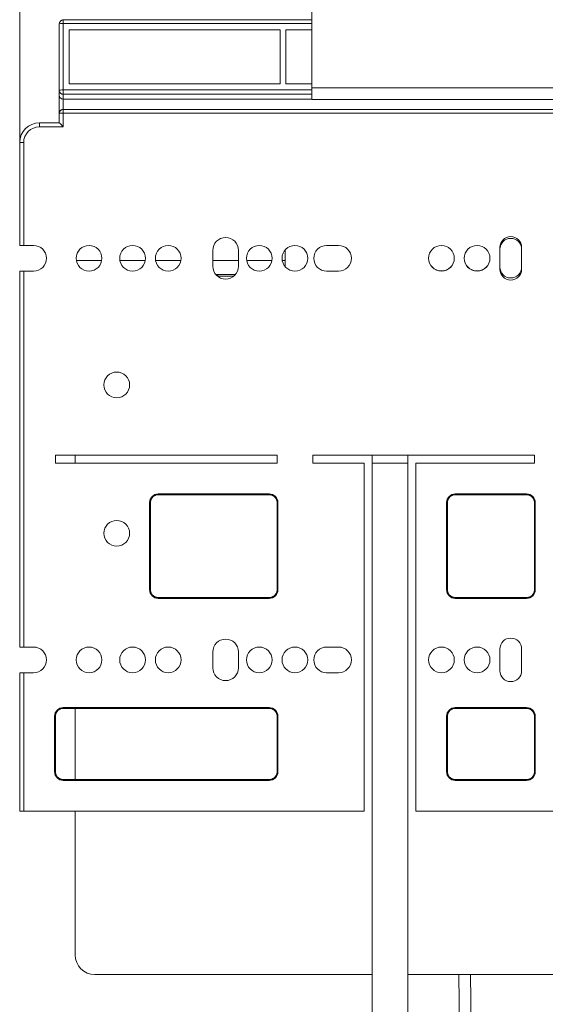
# Model space of a CAD drawing. Units: millimetres. Extents: x -948 to 167, y -475 to 727.
# Drawn here: x -364 to -231, y 353 to 602 of the extents above; entities that cross this region are included whole.
import ezdxf
from ezdxf.enums import TextEntityAlignment as Align

# ---------------------------------------------------------------- set-up
doc = ezdxf.new("R2010")
doc.units = ezdxf.units.MM
doc.header["$LTSCALE"] = 5
doc.linetypes.add('AUSGEZOGEN', pattern=[0])
doc.layers.add('Layer6', color=18, linetype='Continuous', true_color=0x000000)
doc.layers.add('Layer9', color=18, linetype='Continuous', true_color=0x000000)
doc.styles.add('Arial', font='arial.ttf')
doc.dimstyles.new('ISO-25', dxfattribs={"dimtxt": 2.5, "dimasz": 2.5, "dimexe": 1.25, "dimexo": 0.625, "dimtad": 1, "dimtxsty": 'Standard', "dimcen": 2.5, "dimadec": 0, "dimazin": 0, "dimtfac": 1, "dimtmove": 0, "dimatfit": 3, "dimfxl": 1, "dimarcsym": 0})

# ---------------------------------------------------------------- blocks, each defined once
blk = doc.blocks.new('0000000 Rahmen silber 450_400_1a_nNn023')
at = {"layer": 'Layer9', "color": 18, "linetype": 'AUSGEZOGEN', "lineweight": 18, "true_color": 0x000000}
for p, q in [((-296.77, 543.94), (-296.77, 539.84)), ((-349.47, 541.34), (-343.08, 541.34)), ((-338.47, 541.34), (-332.08, 541.34)), ((-329.47, 541.34), (-323.08, 541.34)), ((-315.02, 541.34), (-308.52, 541.34)), ((-306.47, 541.34), (-300.08, 541.34)), ((-297.47, 541.34), (-296.77, 541.34)), ((-314.27, 537.84), (-309.27, 537.84)), ((-314.02, 537.55), (-313.95, 537.56)), ((-313.95, 537.56), (-313.77, 537.64)), ((-313.77, 537.64), (-313.33, 537.84)), ((-349.77, 492.14), (-349.77, 490.14)), ((-349.77, 428.14), (-349.77, 410.14)), ((-349.77, 402.14), (-349.77, 365.84)), ((-344.77, 360.84), (-274.77, 360.84)), ((-265.77, 360.84), (2.23, 360.84))]:
    blk.add_line(p, q, dxfattribs=at)
blk.add_arc((-344.77, 365.84), 5, 180, 270, dxfattribs=at)
blk = doc.blocks.new('Ersatzeimer hellgrau 39 L_nNn025')
at = {"layer": 'Layer9', "color": 18, "linetype": 'AUSGEZOGEN', "lineweight": 18, "true_color": 0x000000}
for points in [[(-251.8, 269.14), (-251.8, 269.32), (-252.87, 360.84)], [(-249.96, 360.84), (-248.78, 269.32), (-248.78, 269.14)]]:
    blk.add_lwpolyline(points, dxfattribs=at)
blk = doc.blocks.new('8012336 Ersatzeimer hellgrau 39 L_nNn024')
blk.add_blockref('Ersatzeimer hellgrau 39 L_nNn025', (0, 0))
blk = doc.blocks.new('8010026 Schiene Grass Nova pro 450 L_nNn029')
at = {"layer": 'Layer9', "color": 18, "linetype": 'AUSGEZOGEN', "lineweight": 18, "true_color": 0x000000}
blk.add_line((-309.78, 537.34), (-313.76, 537.34), dxfattribs=at)
for centre, radius, start, end in [((-239.77, 544.19), 2.75, 0, 180), ((-257.27, 541.94), 3.25, 180.4411, 359.5589), ((-248.27, 541.94), 3.25, 180.4411, 359.5589), ((-239.77, 539.69), 2.75, 180, 0)]:
    blk.add_arc(centre, radius, start, end, dxfattribs=at)
blk = doc.blocks.new('8010154 Gesamtdeckel silber 450_nNn030')
at = {"layer": 'Layer9', "color": 18, "linetype": 'AUSGEZOGEN', "lineweight": 18, "true_color": 0x000000}
for p, q in [((-290, 608.4), (-290, 585)), ((-290, 585), (90, 585)), ((-290, 585), (-290, 582)), ((-290, 582), (90, 582))]:
    blk.add_line(p, q, dxfattribs=at)
blk = doc.blocks.new('8010007 Montageplatte_lang_nNn031')
at = {"layer": 'Layer9', "color": 18, "linetype": 'AUSGEZOGEN', "lineweight": 18, "true_color": 0x000000}
for centre, radius, start, end in [((-358.77, 571.14), 4, 168.75, 180), ((-352.77, 412.14), 2.2, 258.7573, 270)]:
    blk.add_arc(centre, radius, start, end, dxfattribs=at)
blk = doc.blocks.new('8010007 Montageplatte_lang_nNn032')
at = {"layer": 'Layer9', "color": 18, "linetype": 'AUSGEZOGEN', "lineweight": 18, "true_color": 0x000000}
for p, q in [((-353.77, 584.33), (-353.77, 601.14)), ((-353.7, 601.52), (-353.65, 601.61)), ((-353.65, 601.61), (-353.6, 601.7)), ((-353.48, 601.85), (-353.4, 601.91)), ((-353.4, 601.91), (-353.33, 601.97)), ((-353.33, 601.97), (-353.17, 602.05)), ((-353.17, 602.05), (-353.15, 602.06)), ((-352.97, 602.12), (-352.91, 602.13)), ((-352.91, 602.13), (-352.77, 602.14)), ((-352.77, 602.14), (-290, 602.14)), ((-352.77, 601.28), (-352.77, 602.14)), ((-290, 601.28), (-352.77, 601.28)), ((-352.77, 584.47), (-352.77, 601.28)), ((-297.97, 599.64), (-351.27, 599.64)), ((-351.27, 599.64), (-351.27, 585.95)), ((-297.97, 585.95), (-297.97, 599.64)), ((-290, 599.64), (-296.57, 599.64)), ((-296.57, 599.64), (-296.57, 585.95)), ((-351.27, 585.95), (-297.97, 585.95)), ((-296.57, 585.95), (-290, 585.95)), ((-353.77, 583.01), (-353.77, 584.33)), ((-353.77, 578.54), (-353.77, 583.01)), ((-290, 584.47), (-352.77, 584.47)), ((-352.77, 583.34), (-352.77, 584.47)), ((-352.77, 582.14), (-352.77, 583.34)), ((-352.77, 583.34), (-290, 583.34)), ((-352.77, 582.14), (-352.77, 579.54)), ((-352.77, 582.14), (-290, 582.14)), ((-353.77, 578.54), (-353.76, 578.7)), ((-353.77, 576.14), (-353.77, 578.54)), ((-352.77, 578.54), (-353.77, 578.54)), ((-353.76, 578.7), (-353.75, 578.73)), ((-353.75, 578.73), (-353.72, 578.87)), ((-353.72, 578.87), (-353.7, 578.92)), ((-353.7, 578.92), (-353.64, 579.03)), ((-353.7, 578.92), (-353.65, 579)), ((-353.65, 579), (-353.6, 579.1)), ((-353.64, 579.03), (-353.6, 579.1)), ((-353.6, 579.1), (-353.58, 579.13)), ((-353.58, 579.13), (-353.48, 579.25)), ((-353.57, 579.14), (-353.54, 579.18)), ((-353.54, 579.18), (-353.48, 579.25)), ((-353.48, 579.25), (-353.4, 579.32)), ((-353.48, 579.25), (-353.4, 579.31)), ((-353.4, 579.31), (-353.33, 579.37)), ((-353.4, 579.32), (-353.33, 579.37)), ((-353.33, 579.37), (-353.32, 579.38)), ((-353.23, 579.43), (-353.15, 579.46)), ((-353.15, 579.46), (-353.13, 579.47)), ((-353.02, 579.51), (-352.97, 579.52)), ((-352.97, 579.52), (-352.9, 579.53)), ((-352.9, 579.53), (-352.77, 579.54)), ((-352.77, 579.54), (-147.27, 579.54)), ((-352.77, 578.54), (-352.77, 579.54)), ((-352.77, 578.54), (-352.77, 575.14)), ((-147.27, 578.54), (-352.77, 578.54)), ((-358.77, 576.14), (-353.77, 576.14)), ((-358.77, 575.14), (-358.77, 576.14)), ((-352.77, 575.14), (-358.77, 575.14)), ((-363.77, 545.14), (-363.77, 571.14)), ((-362.77, 571.14), (-363.77, 571.14)), ((-362.77, 571.14), (-362.77, 545.14)), ((-362.77, 545.14), (-363.77, 545.14)), ((-360.27, 545.14), (-362.77, 545.14)), ((-283.27, 545.14), (-286.27, 545.14)), ((-315.02, 543.89), (-315.02, 539.89)), ((-308.52, 539.89), (-308.52, 543.89)), ((-242.52, 544.64), (-242.52, 539.14)), ((-237.02, 539.14), (-237.02, 544.64)), ((-363.77, 491.34), (-363.77, 538.64)), ((-362.77, 538.64), (-363.77, 538.64)), ((-362.77, 538.64), (-362.77, 443.64)), ((-362.77, 538.64), (-360.27, 538.64)), ((-286.27, 538.64), (-283.27, 538.64)), ((-363.77, 443.64), (-363.77, 490.94)), ((-354.77, 492.14), (-354.77, 490.14)), ((-298.77, 492.14), (-354.77, 492.14)), ((-298.77, 490.14), (-298.77, 492.14)), ((-233.77, 492.14), (-289.77, 492.14)), ((-289.77, 492.14), (-289.77, 490.14)), ((-274.77, 490.14), (-274.77, 492.14)), ((-265.77, 492.14), (-265.77, 490.14)), ((-233.77, 490.14), (-233.77, 492.14)), ((-354.77, 490.14), (-298.77, 490.14)), ((-289.77, 490.14), (-276.77, 490.14)), ((-276.77, 490.14), (-276.77, 402.14)), ((-265.77, 490.14), (-274.77, 490.14)), ((-274.77, 259.14), (-274.77, 490.14)), ((-265.77, 490.14), (-265.77, 269.14)), ((-263.77, 402.14), (-263.77, 490.14)), ((-263.77, 490.14), (-233.77, 490.14)), ((-330.7, 480.68), (-330.77, 480.29)), ((-330.72, 480.58), (-330.73, 480.5)), ((-330.56, 481.05), (-330.7, 480.68)), ((-330.59, 480.95), (-330.63, 480.87)), ((-330.35, 481.38), (-330.56, 481.05)), ((-330.4, 481.29), (-330.45, 481.22)), ((-330.08, 481.66), (-330.35, 481.38)), ((-330.15, 481.59), (-330.2, 481.53)), ((-329.75, 481.89), (-330.08, 481.66)), ((-329.84, 481.83), (-329.91, 481.78)), ((-329.39, 482.04), (-329.75, 481.89)), ((-329.49, 482), (-329.56, 481.97)), ((-329.01, 482.13), (-329.39, 482.04)), ((-329.11, 482.11), (-329.19, 482.09)), ((-328.77, 482.34), (-300.77, 482.34)), ((-328.77, 482.34), (-328.77, 482.14)), ((-300.77, 482.14), (-328.77, 482.14)), ((-300.77, 482.34), (-300.77, 482.14)), ((-300.23, 482.07), (-300.62, 482.14)), ((-300.33, 482.09), (-300.41, 482.1)), ((-299.86, 481.93), (-300.23, 482.07)), ((-299.96, 481.96), (-300.04, 481.99)), ((-299.53, 481.72), (-299.86, 481.93)), ((-299.62, 481.77), (-299.69, 481.82)), ((-299.25, 481.44), (-299.53, 481.72)), ((-299.32, 481.51), (-299.38, 481.57)), ((-299.02, 481.12), (-299.25, 481.44)), ((-299.08, 481.2), (-299.13, 481.27)), ((-298.87, 480.76), (-299.02, 481.12)), ((-298.91, 480.86), (-298.94, 480.93)), ((-298.78, 480.38), (-298.87, 480.76)), ((-298.8, 480.48), (-298.82, 480.56)), ((-255.7, 480.68), (-255.77, 480.29)), ((-255.72, 480.58), (-255.73, 480.5)), ((-255.56, 481.05), (-255.7, 480.68)), ((-255.59, 480.95), (-255.63, 480.87)), ((-255.35, 481.38), (-255.56, 481.05)), ((-255.4, 481.29), (-255.45, 481.22)), ((-255.08, 481.66), (-255.35, 481.38)), ((-255.15, 481.59), (-255.2, 481.53)), ((-254.75, 481.89), (-255.08, 481.66)), ((-254.84, 481.83), (-254.91, 481.78)), ((-254.39, 482.04), (-254.75, 481.89)), ((-254.49, 482), (-254.56, 481.97)), ((-254.01, 482.13), (-254.39, 482.04)), ((-254.11, 482.11), (-254.19, 482.09)), ((-253.77, 482.34), (-235.77, 482.34)), ((-253.77, 482.34), (-253.77, 482.14)), ((-235.77, 482.14), (-253.77, 482.14)), ((-235.77, 482.34), (-235.77, 482.14)), ((-235.23, 482.07), (-235.62, 482.14)), ((-235.33, 482.09), (-235.41, 482.1)), ((-234.86, 481.93), (-235.23, 482.07)), ((-234.96, 481.96), (-235.04, 481.99)), ((-234.53, 481.72), (-234.86, 481.93)), ((-234.62, 481.77), (-234.69, 481.82)), ((-234.25, 481.44), (-234.53, 481.72)), ((-234.32, 481.51), (-234.38, 481.57)), ((-234.02, 481.12), (-234.25, 481.44)), ((-234.08, 481.2), (-234.13, 481.27)), ((-233.87, 480.76), (-234.02, 481.12)), ((-233.91, 480.86), (-233.94, 480.93)), ((-233.78, 480.38), (-233.87, 480.76)), ((-233.8, 480.48), (-233.82, 480.56)), ((-330.97, 458.14), (-330.97, 480.14)), ((-330.97, 480.14), (-330.77, 480.14)), ((-330.77, 480.14), (-330.77, 458.14)), ((-298.77, 458.14), (-298.77, 480.14)), ((-298.57, 480.14), (-298.77, 480.14)), ((-298.57, 480.14), (-298.57, 458.14)), ((-255.97, 458.14), (-255.97, 480.14)), ((-255.97, 480.14), (-255.77, 480.14)), ((-255.77, 480.14), (-255.77, 458.14)), ((-233.77, 458.14), (-233.77, 480.14)), ((-233.57, 480.14), (-233.77, 480.14)), ((-233.57, 480.14), (-233.57, 458.14)), ((-330.97, 458.14), (-330.77, 458.14)), ((-298.84, 457.6), (-298.77, 457.99)), ((-298.57, 458.14), (-298.77, 458.14)), ((-255.97, 458.14), (-255.77, 458.14)), ((-233.84, 457.6), (-233.77, 457.99)), ((-233.57, 458.14), (-233.77, 458.14)), ((-330.76, 457.9), (-330.68, 457.52)), ((-330.74, 457.8), (-330.72, 457.72)), ((-330.68, 457.52), (-330.52, 457.16)), ((-330.63, 457.42), (-330.6, 457.35)), ((-330.52, 457.16), (-330.29, 456.84)), ((-330.46, 457.07), (-330.41, 457.01)), ((-330.29, 456.84), (-330.01, 456.56)), ((-330.22, 456.77), (-330.16, 456.71)), ((-330.01, 456.56), (-329.68, 456.35)), ((-329.92, 456.51), (-329.85, 456.46)), ((-329.68, 456.35), (-329.31, 456.21)), ((-329.58, 456.32), (-329.5, 456.29)), ((-329.31, 456.21), (-328.93, 456.14)), ((-329.21, 456.19), (-329.13, 456.18)), ((-328.77, 456.14), (-300.77, 456.14)), ((-328.77, 455.94), (-328.77, 456.14)), ((-300.77, 455.94), (-328.77, 455.94)), ((-300.77, 455.94), (-300.77, 456.14)), ((-300.53, 456.15), (-300.15, 456.23)), ((-300.43, 456.17), (-300.35, 456.19)), ((-300.15, 456.23), (-299.79, 456.39)), ((-300.06, 456.28), (-299.98, 456.31)), ((-299.79, 456.39), (-299.47, 456.62)), ((-299.71, 456.45), (-299.64, 456.5)), ((-299.47, 456.62), (-299.2, 456.9)), ((-299.4, 456.69), (-299.34, 456.75)), ((-299.2, 456.9), (-298.98, 457.23)), ((-299.14, 456.99), (-299.1, 457.06)), ((-298.98, 457.23), (-298.84, 457.6)), ((-298.95, 457.33), (-298.92, 457.41)), ((-298.82, 457.7), (-298.81, 457.78)), ((-255.76, 457.9), (-255.68, 457.52)), ((-255.74, 457.8), (-255.72, 457.72)), ((-255.68, 457.52), (-255.52, 457.16)), ((-255.63, 457.42), (-255.6, 457.35)), ((-255.52, 457.16), (-255.29, 456.84)), ((-255.46, 457.07), (-255.41, 457.01)), ((-255.29, 456.84), (-255.01, 456.56)), ((-255.22, 456.77), (-255.16, 456.71)), ((-255.01, 456.56), (-254.68, 456.35)), ((-254.92, 456.51), (-254.85, 456.46)), ((-254.68, 456.35), (-254.31, 456.21)), ((-254.58, 456.32), (-254.5, 456.29)), ((-254.31, 456.21), (-253.93, 456.14)), ((-254.21, 456.19), (-254.13, 456.18)), ((-253.77, 456.14), (-235.77, 456.14)), ((-253.77, 455.94), (-253.77, 456.14)), ((-235.77, 455.94), (-253.77, 455.94)), ((-235.77, 455.94), (-235.77, 456.14)), ((-235.53, 456.15), (-235.15, 456.23)), ((-235.43, 456.17), (-235.35, 456.19)), ((-235.15, 456.23), (-234.79, 456.39)), ((-235.06, 456.28), (-234.98, 456.31)), ((-234.79, 456.39), (-234.47, 456.62)), ((-234.71, 456.45), (-234.64, 456.5)), ((-234.47, 456.62), (-234.2, 456.9)), ((-234.4, 456.69), (-234.34, 456.75)), ((-234.2, 456.9), (-233.98, 457.23)), ((-234.14, 456.99), (-234.1, 457.06)), ((-233.98, 457.23), (-233.84, 457.6)), ((-233.95, 457.33), (-233.92, 457.41)), ((-233.82, 457.7), (-233.81, 457.78)), ((-362.77, 443.64), (-363.77, 443.64)), ((-360.27, 443.64), (-362.77, 443.64)), ((-283.27, 443.64), (-286.27, 443.64)), ((-242.52, 443.14), (-242.52, 437.64)), ((-237.02, 437.64), (-237.02, 443.14)), ((-315.02, 442.39), (-315.02, 438.39)), ((-308.52, 438.39), (-308.52, 442.39)), ((-363.77, 402.14), (-363.77, 437.14)), ((-362.77, 437.14), (-363.77, 437.14)), ((-362.77, 437.14), (-362.77, 402.14)), ((-362.77, 437.14), (-360.27, 437.14)), ((-286.27, 437.14), (-283.27, 437.14)), ((-353.01, 428.13), (-353.39, 428.04)), ((-353.11, 428.11), (-353.19, 428.09)), ((-352.77, 428.34), (-300.77, 428.34)), ((-352.77, 428.34), (-352.77, 428.14)), ((-300.77, 428.14), (-352.77, 428.14)), ((-300.77, 428.34), (-300.77, 428.14)), ((-300.23, 428.07), (-300.62, 428.14)), ((-300.33, 428.09), (-300.41, 428.1)), ((-299.86, 427.93), (-300.23, 428.07)), ((-254.01, 428.13), (-254.39, 428.04)), ((-254.11, 428.11), (-254.19, 428.09)), ((-253.77, 428.34), (-235.77, 428.34)), ((-253.77, 428.34), (-253.77, 428.14)), ((-235.77, 428.14), (-253.77, 428.14)), ((-235.77, 428.34), (-235.77, 428.14)), ((-235.23, 428.07), (-235.62, 428.14)), ((-235.33, 428.09), (-235.41, 428.1)), ((-234.86, 427.93), (-235.23, 428.07)), ((-354.97, 412.14), (-354.97, 426.14)), ((-354.97, 426.14), (-354.77, 426.14)), ((-354.7, 426.68), (-354.77, 426.29)), ((-354.77, 426.14), (-354.77, 412.14)), ((-354.72, 426.58), (-354.73, 426.5)), ((-354.56, 427.05), (-354.7, 426.68)), ((-354.59, 426.95), (-354.63, 426.87)), ((-354.35, 427.38), (-354.56, 427.05)), ((-354.4, 427.29), (-354.45, 427.22)), ((-354.08, 427.66), (-354.35, 427.38)), ((-354.15, 427.59), (-354.2, 427.53)), ((-353.75, 427.89), (-354.08, 427.66)), ((-353.84, 427.83), (-353.91, 427.78)), ((-353.39, 428.04), (-353.75, 427.89)), ((-353.49, 428), (-353.56, 427.97)), ((-299.96, 427.96), (-300.04, 427.99)), ((-299.53, 427.72), (-299.86, 427.93)), ((-299.62, 427.77), (-299.69, 427.82)), ((-299.25, 427.44), (-299.53, 427.72)), ((-299.32, 427.51), (-299.38, 427.57)), ((-299.02, 427.12), (-299.25, 427.44)), ((-299.08, 427.2), (-299.13, 427.27)), ((-298.87, 426.76), (-299.02, 427.12)), ((-298.91, 426.86), (-298.94, 426.93)), ((-298.78, 426.38), (-298.87, 426.76)), ((-298.8, 426.48), (-298.82, 426.56)), ((-298.77, 412.14), (-298.77, 426.14)), ((-298.57, 426.14), (-298.77, 426.14)), ((-298.57, 426.14), (-298.57, 412.14)), ((-255.97, 412.14), (-255.97, 426.14)), ((-255.97, 426.14), (-255.77, 426.14)), ((-255.7, 426.68), (-255.77, 426.29)), ((-255.77, 426.14), (-255.77, 412.14)), ((-255.72, 426.58), (-255.73, 426.5)), ((-255.56, 427.05), (-255.7, 426.68)), ((-255.59, 426.95), (-255.63, 426.87)), ((-255.35, 427.38), (-255.56, 427.05)), ((-255.4, 427.29), (-255.45, 427.22)), ((-255.08, 427.66), (-255.35, 427.38)), ((-255.15, 427.59), (-255.2, 427.53)), ((-254.75, 427.89), (-255.08, 427.66)), ((-254.84, 427.83), (-254.91, 427.78)), ((-254.39, 428.04), (-254.75, 427.89)), ((-254.49, 428), (-254.56, 427.97)), ((-234.96, 427.96), (-235.04, 427.99)), ((-234.53, 427.72), (-234.86, 427.93)), ((-234.62, 427.77), (-234.69, 427.82)), ((-234.25, 427.44), (-234.53, 427.72)), ((-234.32, 427.51), (-234.38, 427.57)), ((-234.02, 427.12), (-234.25, 427.44)), ((-234.08, 427.2), (-234.13, 427.27)), ((-233.87, 426.76), (-234.02, 427.12)), ((-233.91, 426.86), (-233.94, 426.93)), ((-233.78, 426.38), (-233.87, 426.76)), ((-233.8, 426.48), (-233.82, 426.56)), ((-233.77, 412.14), (-233.77, 426.14)), ((-233.57, 426.14), (-233.77, 426.14)), ((-233.57, 426.14), (-233.57, 412.14)), ((-354.97, 412.14), (-354.77, 412.14)), ((-354.76, 411.9), (-354.68, 411.52)), ((-354.74, 411.8), (-354.72, 411.72)), ((-354.68, 411.52), (-354.52, 411.16)), ((-354.63, 411.42), (-354.6, 411.35)), ((-354.52, 411.16), (-354.29, 410.84)), ((-354.46, 411.07), (-354.41, 411.01)), ((-354.29, 410.84), (-354.01, 410.56)), ((-354.22, 410.77), (-354.16, 410.71)), ((-299.47, 410.62), (-299.2, 410.9)), ((-299.4, 410.69), (-299.34, 410.75)), ((-299.2, 410.9), (-298.98, 411.23)), ((-299.14, 410.99), (-299.1, 411.06)), ((-298.98, 411.23), (-298.84, 411.6)), ((-298.95, 411.33), (-298.92, 411.41)), ((-298.84, 411.6), (-298.77, 411.99)), ((-298.82, 411.7), (-298.81, 411.78)), ((-298.57, 412.14), (-298.77, 412.14)), ((-255.97, 412.14), (-255.77, 412.14)), ((-255.76, 411.9), (-255.68, 411.52)), ((-255.74, 411.8), (-255.72, 411.72)), ((-255.68, 411.52), (-255.52, 411.16)), ((-255.63, 411.42), (-255.6, 411.35)), ((-255.52, 411.16), (-255.29, 410.84)), ((-255.46, 411.07), (-255.41, 411.01)), ((-255.29, 410.84), (-255.01, 410.56)), ((-255.22, 410.77), (-255.16, 410.71)), ((-234.47, 410.62), (-234.2, 410.9)), ((-234.4, 410.69), (-234.34, 410.75)), ((-234.2, 410.9), (-233.98, 411.23)), ((-234.14, 410.99), (-234.1, 411.06)), ((-233.98, 411.23), (-233.84, 411.6)), ((-233.95, 411.33), (-233.92, 411.41)), ((-233.84, 411.6), (-233.77, 411.99)), ((-233.82, 411.7), (-233.81, 411.78)), ((-233.57, 412.14), (-233.77, 412.14)), ((-354.01, 410.56), (-353.68, 410.35)), ((-353.92, 410.51), (-353.85, 410.46)), ((-353.68, 410.35), (-353.31, 410.21)), ((-353.58, 410.32), (-353.5, 410.29)), ((-353.31, 410.21), (-352.93, 410.14)), ((-353.21, 410.19), (-353.13, 410.18)), ((-352.77, 410.14), (-300.77, 410.14)), ((-352.77, 409.94), (-352.77, 410.14)), ((-300.77, 409.94), (-352.77, 409.94)), ((-300.77, 409.94), (-300.77, 410.14)), ((-300.53, 410.15), (-300.15, 410.23)), ((-300.43, 410.17), (-300.35, 410.19)), ((-300.15, 410.23), (-299.79, 410.39)), ((-300.06, 410.28), (-299.98, 410.31)), ((-299.79, 410.39), (-299.47, 410.62)), ((-299.71, 410.45), (-299.64, 410.5)), ((-255.01, 410.56), (-254.68, 410.35)), ((-254.92, 410.51), (-254.85, 410.46)), ((-254.68, 410.35), (-254.31, 410.21)), ((-254.58, 410.32), (-254.5, 410.29)), ((-254.31, 410.21), (-253.93, 410.14)), ((-254.21, 410.19), (-254.13, 410.18)), ((-253.77, 410.14), (-235.77, 410.14)), ((-253.77, 409.94), (-253.77, 410.14)), ((-235.77, 409.94), (-253.77, 409.94)), ((-235.77, 409.94), (-235.77, 410.14)), ((-235.53, 410.15), (-235.15, 410.23)), ((-235.43, 410.17), (-235.35, 410.19)), ((-235.15, 410.23), (-234.79, 410.39)), ((-235.06, 410.28), (-234.98, 410.31)), ((-234.79, 410.39), (-234.47, 410.62)), ((-234.71, 410.45), (-234.64, 410.5)), ((-362.77, 402.14), (-363.77, 402.14)), ((-276.77, 402.14), (-362.77, 402.14)), ((0.23, 402.14), (-263.77, 402.14))]:
    blk.add_line(p, q, dxfattribs=at)
for points in [[(-353.77, 583.01), (-353.76, 582.86), (-353.71, 582.72), (-353.64, 582.57), (-353.53, 582.44), (-353.39, 582.33), (-353.31, 582.27), (-353.21, 582.23), (-353.11, 582.19), (-353.01, 582.16), (-352.89, 582.15), (-352.77, 582.14)], [(-353.77, 576.14), (-353.77, 576.14), (-353.76, 576.13), (-353.74, 576.11), (-353.71, 576.08), (-353.68, 576.05), (-353.64, 576.01), (-353.59, 575.96), (-353.54, 575.9), (-353.39, 575.76), (-353.22, 575.59), (-353.01, 575.37), (-352.77, 575.14)], [(-363.75, 491.14), (-363.77, 491.24), (-363.77, 491.34)], [(-363.77, 490.94), (-363.77, 491.04), (-363.75, 491.14)]]:
    blk.add_lwpolyline(points, dxfattribs=at)
for centre, radius, start, end in [((-352.77, 601.14), 1, 90, 180), ((-352.77, 578.54), 1, 157.5, 180), ((-352.77, 578.54), 1, 90, 123.75), ((-352.77, 578.54), 1, 117.2285, 123.3028), ((-352.77, 578.54), 1, 104.2449, 110.8865), ((-358.77, 571.14), 5, 90, 180), ((-358.77, 571.14), 4, 90, 180), ((-360.27, 541.89), 3.25, 270, 90), ((-346.27, 541.89), 3.25, 0, 180), ((-335.27, 541.89), 3.25, 0, 180), ((-326.27, 541.89), 3.25, 0, 180), ((-311.77, 543.89), 3.25, 0, 180), ((-303.27, 541.89), 3.25, 0, 180), ((-294.27, 541.89), 3.25, 0, 180), ((-286.27, 541.89), 3.25, 90, 270), ((-283.27, 541.89), 3.25, 270, 90), ((-257.27, 541.89), 3.25, 0, 180), ((-248.27, 541.89), 3.25, 0, 180), ((-239.77, 544.64), 2.75, 0, 180), ((-346.27, 541.89), 3.25, 180, 0), ((-335.27, 541.89), 3.25, 180, 0), ((-326.27, 541.89), 3.25, 180, 0), ((-303.27, 541.89), 3.25, 180, 0), ((-294.27, 541.89), 3.25, 180, 0), ((-257.27, 541.89), 3.25, 180, 0), ((-248.27, 541.89), 3.25, 180, 0), ((-311.77, 539.89), 3.25, 180, 0), ((-239.77, 539.14), 2.75, 180, 0), ((-339.27, 509.89), 3.25, 0, 180), ((-339.27, 509.89), 3.25, 180, 0), ((-328.77, 480.14), 2.2, 90, 180), ((-328.77, 480.14), 2, 170.7429, 180), ((-328.77, 480.14), 2, 159.4929, 167.4669), ((-328.77, 480.14), 2, 148.2429, 156.2169), ((-328.77, 480.14), 2, 136.9929, 144.9669), ((-328.77, 480.14), 2, 125.7429, 133.7169), ((-328.77, 480.14), 2, 114.4929, 122.4669), ((-328.77, 480.14), 2, 103.2429, 111.2169), ((-328.77, 480.14), 2, 90, 99.9669), ((-300.77, 480.14), 2.2, 0, 90), ((-300.77, 480.14), 2, 80.7429, 90), ((-300.77, 480.14), 2, 69.4929, 77.4669), ((-300.77, 480.14), 2, 58.2429, 66.2169), ((-300.77, 480.14), 2, 46.9929, 54.9669), ((-300.77, 480.14), 2, 35.7429, 43.7169), ((-300.77, 480.14), 2, 24.4929, 32.4669), ((-300.77, 480.14), 2, 13.2429, 21.2169), ((-300.77, 480.14), 2, 0, 9.9669), ((-253.77, 480.14), 2.2, 90, 180), ((-253.77, 480.14), 2, 170.7429, 180), ((-253.77, 480.14), 2, 159.4929, 167.4669), ((-253.77, 480.14), 2, 148.2429, 156.2169), ((-253.77, 480.14), 2, 136.9929, 144.9669), ((-253.77, 480.14), 2, 125.7429, 133.7169), ((-253.77, 480.14), 2, 114.4929, 122.4669), ((-253.77, 480.14), 2, 103.2429, 111.2169), ((-253.77, 480.14), 2, 90, 99.9669), ((-235.77, 480.14), 2.2, 0, 90), ((-235.77, 480.14), 2, 80.7429, 90), ((-235.77, 480.14), 2, 69.4929, 77.4669), ((-235.77, 480.14), 2, 58.2429, 66.2169), ((-235.77, 480.14), 2, 46.9929, 54.9669), ((-235.77, 480.14), 2, 35.7429, 43.7169), ((-235.77, 480.14), 2, 24.4929, 32.4669), ((-235.77, 480.14), 2, 13.2429, 21.2169), ((-235.77, 480.14), 2, 0, 9.9669), ((-339.27, 472.39), 3.25, 0, 180), ((-339.27, 472.39), 3.25, 180, 0), ((-328.77, 458.14), 2.2, 180, 270), ((-328.77, 458.14), 2, 180, 189.9669), ((-300.77, 458.14), 2.2, 270, 0), ((-300.77, 458.14), 2, 350.7429, 0), ((-253.77, 458.14), 2.2, 180, 270), ((-253.77, 458.14), 2, 180, 189.9669), ((-235.77, 458.14), 2.2, 270, 0), ((-235.77, 458.14), 2, 350.7429, 0), ((-328.77, 458.14), 2, 193.2429, 201.2169), ((-328.77, 458.14), 2, 204.4929, 212.4669), ((-328.77, 458.14), 2, 215.7429, 223.7169), ((-328.77, 458.14), 2, 226.9929, 234.9669), ((-328.77, 458.14), 2, 238.2429, 246.2169), ((-328.77, 458.14), 2, 249.4929, 257.4669), ((-328.77, 458.14), 2, 260.7429, 270), ((-300.77, 458.14), 2, 270, 279.9669), ((-300.77, 458.14), 2, 283.2429, 291.2169), ((-300.77, 458.14), 2, 294.4929, 302.4669), ((-300.77, 458.14), 2, 305.7429, 313.7169), ((-300.77, 458.14), 2, 316.9929, 324.9669), ((-300.77, 458.14), 2, 328.2429, 336.2169), ((-300.77, 458.14), 2, 339.4929, 347.4669), ((-253.77, 458.14), 2, 193.2429, 201.2169), ((-253.77, 458.14), 2, 204.4929, 212.4669), ((-253.77, 458.14), 2, 215.7429, 223.7169), ((-253.77, 458.14), 2, 226.9929, 234.9669), ((-253.77, 458.14), 2, 238.2429, 246.2169), ((-253.77, 458.14), 2, 249.4929, 257.4669), ((-253.77, 458.14), 2, 260.7429, 270), ((-235.77, 458.14), 2, 270, 279.9669), ((-235.77, 458.14), 2, 283.2429, 291.2169), ((-235.77, 458.14), 2, 294.4929, 302.4669), ((-235.77, 458.14), 2, 305.7429, 313.7169), ((-235.77, 458.14), 2, 316.9929, 324.9669), ((-235.77, 458.14), 2, 328.2429, 336.2169), ((-235.77, 458.14), 2, 339.4929, 347.4669), ((-311.77, 442.39), 3.25, 0, 180), ((-239.77, 443.14), 2.75, 0, 180), ((-360.27, 440.39), 3.25, 270, 90), ((-346.27, 440.39), 3.25, 0, 180), ((-335.27, 440.39), 3.25, 0, 180), ((-326.27, 440.39), 3.25, 0, 180), ((-303.27, 440.39), 3.25, 0, 180), ((-294.27, 440.39), 3.25, 0, 180), ((-286.27, 440.39), 3.25, 90, 270), ((-283.27, 440.39), 3.25, 270, 90), ((-257.27, 440.39), 3.25, 0, 180), ((-248.27, 440.39), 3.25, 0, 180), ((-346.27, 440.39), 3.25, 180, 0), ((-335.27, 440.39), 3.25, 180, 0), ((-326.27, 440.39), 3.25, 180, 0), ((-311.77, 438.39), 3.25, 180, 0), ((-303.27, 440.39), 3.25, 180, 0), ((-294.27, 440.39), 3.25, 180, 0), ((-257.27, 440.39), 3.25, 180, 0), ((-248.27, 440.39), 3.25, 180, 0), ((-239.77, 437.64), 2.75, 180, 0), ((-352.77, 426.14), 2.2, 90, 180), ((-352.77, 426.14), 2, 103.2429, 111.2169), ((-352.77, 426.14), 2, 90, 99.9669), ((-300.77, 426.14), 2.2, 0, 90), ((-300.77, 426.14), 2, 80.7429, 90), ((-300.77, 426.14), 2, 69.4929, 77.4669), ((-253.77, 426.14), 2.2, 90, 180), ((-253.77, 426.14), 2, 103.2429, 111.2169), ((-253.77, 426.14), 2, 90, 99.9669), ((-235.77, 426.14), 2.2, 0, 90), ((-235.77, 426.14), 2, 80.7429, 90), ((-235.77, 426.14), 2, 69.4929, 77.4669), ((-352.77, 426.14), 2, 170.7429, 180), ((-352.77, 426.14), 2, 159.4929, 167.4669), ((-352.77, 426.14), 2, 148.2429, 156.2169), ((-352.77, 426.14), 2, 136.9929, 144.9669), ((-352.77, 426.14), 2, 125.7429, 133.7169), ((-352.77, 426.14), 2, 114.4929, 122.4669), ((-300.77, 426.14), 2, 58.2429, 66.2169), ((-300.77, 426.14), 2, 46.9929, 54.9669), ((-300.77, 426.14), 2, 35.7429, 43.7169), ((-300.77, 426.14), 2, 24.4929, 32.4669), ((-300.77, 426.14), 2, 13.2429, 21.2169), ((-300.77, 426.14), 2, 0, 9.9669), ((-253.77, 426.14), 2, 170.7429, 180), ((-253.77, 426.14), 2, 159.4929, 167.4669), ((-253.77, 426.14), 2, 148.2429, 156.2169), ((-253.77, 426.14), 2, 136.9929, 144.9669), ((-253.77, 426.14), 2, 125.7429, 133.7169), ((-253.77, 426.14), 2, 114.4929, 122.4669), ((-235.77, 426.14), 2, 58.2429, 66.2169), ((-235.77, 426.14), 2, 46.9929, 54.9669), ((-235.77, 426.14), 2, 35.7429, 43.7169), ((-235.77, 426.14), 2, 24.4929, 32.4669), ((-235.77, 426.14), 2, 13.2429, 21.2169), ((-235.77, 426.14), 2, 0, 9.9669), ((-352.77, 412.14), 2.2, 180, 270), ((-352.77, 412.14), 2, 180, 189.9669), ((-352.77, 412.14), 2, 193.2429, 201.2169), ((-352.77, 412.14), 2, 204.4929, 212.4669), ((-352.77, 412.14), 2, 215.7429, 223.7169), ((-352.77, 412.14), 2, 226.9929, 234.9669), ((-300.77, 412.14), 2.2, 270, 0), ((-300.77, 412.14), 2, 305.7429, 313.7169), ((-300.77, 412.14), 2, 316.9929, 324.9669), ((-300.77, 412.14), 2, 328.2429, 336.2169), ((-300.77, 412.14), 2, 339.4929, 347.4669), ((-300.77, 412.14), 2, 350.7429, 0), ((-253.77, 412.14), 2.2, 180, 270), ((-253.77, 412.14), 2, 180, 189.9669), ((-253.77, 412.14), 2, 193.2429, 201.2169), ((-253.77, 412.14), 2, 204.4929, 212.4669), ((-253.77, 412.14), 2, 215.7429, 223.7169), ((-253.77, 412.14), 2, 226.9929, 234.9669), ((-235.77, 412.14), 2.2, 270, 0), ((-235.77, 412.14), 2, 305.7429, 313.7169), ((-235.77, 412.14), 2, 316.9929, 324.9669), ((-235.77, 412.14), 2, 328.2429, 336.2169), ((-235.77, 412.14), 2, 339.4929, 347.4669), ((-235.77, 412.14), 2, 350.7429, 0), ((-352.77, 412.14), 2, 238.2429, 246.2169), ((-352.77, 412.14), 2, 249.4929, 257.4669), ((-352.77, 412.14), 2, 260.7429, 270), ((-300.77, 412.14), 2, 270, 279.9669), ((-300.77, 412.14), 2, 283.2429, 291.2169), ((-300.77, 412.14), 2, 294.4929, 302.4669), ((-253.77, 412.14), 2, 238.2429, 246.2169), ((-253.77, 412.14), 2, 249.4929, 257.4669), ((-253.77, 412.14), 2, 260.7429, 270), ((-235.77, 412.14), 2, 270, 279.9669), ((-235.77, 412.14), 2, 283.2429, 291.2169), ((-235.77, 412.14), 2, 294.4929, 302.4669)]:
    blk.add_arc(centre, radius, start, end, dxfattribs=at)
for centre, ratio, start_param, end_param in [((-352.77, 601.14), 0.139173, 4.712389, 6.283185), ((-352.77, 584.33), 0.139173, 4.712389, 6.283185), ((-352.77, 584.33), 0.990268, 0, 1.570796)]:
    blk.add_ellipse(centre, major_axis=(-1, 0), ratio=ratio, start_param=start_param, end_param=end_param, dxfattribs=at)
blk = doc.blocks.new('Draufsicht-SL_nNn022')
for name in ['8010154 Gesamtdeckel silber 450_nNn030', '8010007 Montageplatte_lang_nNn032', '8012336 Ersatzeimer hellgrau 39 L_nNn024', '8010007 Montageplatte_lang_nNn031', '0000000 Rahmen silber 450_400_1a_nNn023', '8010026 Schiene Grass Nova pro 450 L_nNn029']:
    blk.add_blockref(name, (0, 0))
blk = doc.blocks.new('*D46')
at = {"layer": 'Layer6', "linetype": 'AUSGEZOGEN', "lineweight": 18, "true_color": 0x000000}
for points in [[(-363.77, 707.19), (-350.75, 705.24), (-350.75, 709.15)], [(100.23, 707.19), (87.2, 709.15), (87.2, 705.24)]]:
    blk.add_hatch(color=18, dxfattribs=at).paths.add_polyline_path(points, flags=0)
at = {"layer": 'Layer6', "color": 18, "linetype": 'AUSGEZOGEN', "lineweight": 18, "true_color": 0x000000}
for p, q in [((-363.77, 571.14), (-363.77, 714.64)), ((100.23, 571.64), (100.23, 714.64)), ((-350.75, 707.19), (87.2, 707.19)), ((100.23, 558.14), (100.23, 570.64))]:
    blk.add_line(p, q, dxfattribs=at)
at = {"color": 18, "linetype": 'AUSGEZOGEN', "lineweight": 18, "true_color": 0x000000}
blk.add_wipeout([(-147.28, 705.89), (-116.26, 705.89), (-116.26, 726.73), (-147.28, 726.73)], dxfattribs=at).dxf.layer = 'Layer6'
at = {"layer": 'Layer6', "color": 18, "linetype": 'AUSGEZOGEN', "lineweight": 18, "true_color": 0x000000, "style": 'Arial', "width": 1.022938}
blk.add_text('464', height=13.026, dxfattribs=at).set_placement((-147.28, 709.8), (-116.26, 709.8), align=Align.FIT)

msp = doc.modelspace()

# ---------------------------------------------------------------- block references
msp.add_blockref('Draufsicht-SL_nNn022', (0, 0))

# ---------------------------------------------------------------- next in the draw order: dimensions: what is measured, and where the dimension line sits
at = {"layer": 'Layer6', "color": 18, "linetype": 'AUSGEZOGEN', "lineweight": 18, "true_color": 0x000000}
dim = msp.add_linear_dim(base=(100.229, 707.192), p1=(-363.771, 571.14), p2=(100.229, 558.14), dimstyle='ISO-25', override={"dimtxt": 13.025641, "dimasz": 13.025641, "dimexe": 9.30403, "dimgap": 1.860806, "dimtad": 1, "dimjust": 0, "dimdec": 2, "dimzin": 8, "dimpost": '<>', "dimtxsty": 'Arial', "dimsah": 1, "dimclrd": 18, "dimclre": 18, "dimclrt": 18, "dimadec": 2}, dxfattribs=at)
dim.commit()
dim.dimension.update_dxf_attribs({"geometry": '*D46', "text_midpoint": (-131.771, 716.31)})

doc.saveas('drawing.dxf')
